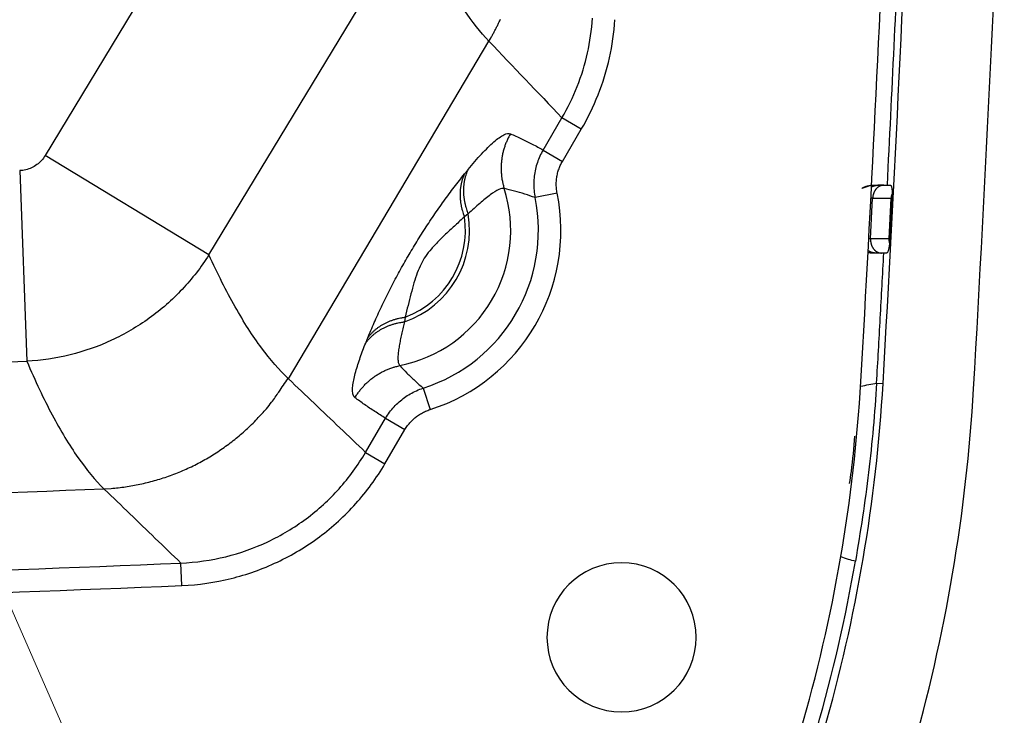
# Model space of a CAD drawing. Units: millimetres. Extents: x -891 to 0, y 0 to 630.
# Drawn here: x -139 to -117, y 188 to 203 of the extents above; entities that cross this region are included whole.
import ezdxf

# ---------------------------------------------------------------- set-up
doc = ezdxf.new("R2010")
doc.units = ezdxf.units.MM
doc.header["$LTSCALE"] = 3
doc.layers.get('0').update_dxf_attribs({"lineweight": 25})
doc.layers.add('1', color=4, linetype='Continuous', lineweight=15)

msp = doc.modelspace()

# ---------------------------------------------------------------- linework, layer by layer
at = {"linetype": 'Continuous'}
for p, q in [((-133.68718, 207.73345), (-138.25508, 200.18836)), ((-134.63115, 197.99433), (-130.05976, 205.53742)), ((-132.86755, 195.24873), (-128.4346, 202.71933)), ((-127.23577, 200.31179), (-126.8182, 201.02276)), ((-126.38989, 200.77119), (-126.81819, 201.02276)), ((-126.80747, 200.06023), (-126.38989, 200.77119)), ((-127.23577, 200.31179), (-126.80747, 200.06023)), ((-134.63115, 197.99432), (-138.25508, 200.18836)), ((-138.81806, 199.85621), (-138.66098, 195.64156)), ((-119.82712, 199.53289), (-119.69907, 199.53289)), ((-119.6991, 199.53289), (-119.54748, 199.53289)), ((-126.92451, 199.35791), (-127.4127, 199.25909)), ((-119.99017, 198.34586), (-119.94282, 199.24556)), ((-119.94282, 199.24556), (-119.53142, 199.24555)), ((-119.57875, 198.34586), (-119.53142, 199.24555)), ((-119.51077, 199.33262), (-119.56731, 198.25767)), ((-128.89463, 198.89718), (-128.97571, 198.83405)), ((-119.57875, 198.34586), (-119.99017, 198.34586)), ((-119.87453, 198.03289), (-119.96898, 198.03289)), ((-119.74643, 198.03289), (-119.87449, 198.03289)), ((-119.63082, 198.03289), (-119.74647, 198.03289)), ((-130.28663, 196.61466), (-130.30265, 196.51322)), ((-132.88061, 195.26108), (-132.86755, 195.24873)), ((-129.88715, 195.0461), (-129.7357, 194.57159)), ((-119.85497, 195.15654), (-119.71354, 195.14839)), ((-131.16343, 193.6245), (-130.72037, 194.37883)), ((-130.72037, 194.37883), (-130.29215, 194.12731)), ((-130.7352, 193.37298), (-130.29215, 194.12731)), ((-131.16347, 193.62452), (-130.7352, 193.37298)), ((-136.95379, 192.81817), (-136.94093, 192.8058)), ((-135.2294, 190.67878), (-135.2503, 191.17644))]:
    msp.add_line(p, q, dxfattribs=at)
for points in [[(-128.43461, 202.71933), (-128.39511, 202.78651, 0.00388238), (-128.35659, 202.85438, 0.00386507), (-128.31909, 202.92297, 0.00385973), (-128.28258, 202.99222, 0.00387488), (-128.24713, 203.06213, 0.00388261), (-128.21272, 203.13266, 0.0038869), (-128.1794, 203.2038, 0.00388997)], [(-127.95697, 200.67199), (-127.97716, 200.63653, 0.00687145), (-127.99647, 200.60038, 0.00677177), (-128.01487, 200.5635, 0.00673986), (-128.03237, 200.52596, 0.00682042), (-128.04888, 200.48778, 0.00685947), (-128.06441, 200.44903, 0.0068809), (-128.07889, 200.4097, 0.00689537), (-128.09233, 200.36988, 0.00692567), (-128.10467, 200.32957, 0.00694268), (-128.11593, 200.28885, 0.00696371), (-128.12604, 200.24775, 0.00697364), (-128.13503, 200.20631, 0.00698521), (-128.14284, 200.16459, 0.00699743), (-128.1495, 200.12264, 0.00701695), (-128.15495, 200.0805, 0.00700439), (-128.15923, 200.03824, 0.00696621), (-128.1623, 199.99591, 0.00702144), (-128.16419, 199.95351, 0.00714892), (-128.16485, 199.91107, 0.00695492), (-128.16438, 199.86886, 0.00651048), (-128.16277, 199.827, 0.00713204), (-128.15983, 199.78469, 0.00841476), (-128.15545, 199.74168, 0.00646045), (-128.15065, 199.7014, 0.00240335), (-128.14572, 199.66508, 0.00891574), (-128.13695, 199.61936, 0.01523755), (-128.12034, 199.55021, 0.00755643), (-128.09673, 199.46042, 0.00404634)], [(-128.89689, 199.87746), (-128.90963, 199.84975, 0.0078982), (-128.92159, 199.82147, 0.00775089), (-128.93274, 199.79258, 0.00766476), (-128.9431, 199.76315, 0.00768637), (-128.9526, 199.73316, 0.00765983), (-128.96126, 199.70267, 0.00761438), (-128.96903, 199.67168, 0.00755578), (-128.97592, 199.64024, 0.00751154), (-128.9819, 199.60836, 0.00744871), (-128.98697, 199.57608, 0.00739011), (-128.9911, 199.54343, 0.00731551), (-128.99432, 199.51045, 0.00724374), (-128.99657, 199.47715, 0.00716898), (-128.9979, 199.44359, 0.00710399), (-128.99825, 199.40978, 0.00700283), (-128.99768, 199.37578, 0.00688066), (-128.99614, 199.34162, 0.0068487), (-128.99367, 199.30729, 0.00688906), (-128.99021, 199.27282, 0.00661448), (-128.98589, 199.23842, 0.00611715), (-128.9807, 199.20419, 0.00662707), (-128.97442, 199.16944, 0.00772426), (-128.96692, 199.13395, 0.00583786), (-128.95933, 199.10065, 0.002133), (-128.95203, 199.07055, 0.00796583), (-128.94076, 199.0323, 0.01332471), (-128.92103, 198.97401, 0.00646896), (-128.89375, 198.89804, 0.00342899)], [(-128.97452, 199.78207), (-128.9868, 199.75523, 0.00777482), (-128.99834, 199.72784, 0.00763385), (-129.00912, 199.69987, 0.00754978), (-129.01913, 199.67138, 0.00756664), (-129.02832, 199.64237, 0.00753806), (-129.03672, 199.61288, 0.00749167), (-129.04426, 199.58292, 0.00743266), (-129.05098, 199.55252, 0.0073871), (-129.05682, 199.5217, 0.00732387), (-129.06181, 199.4905, 0.00726467), (-129.0659, 199.45894, 0.0071901), (-129.06913, 199.42706, 0.00711817), (-129.07144, 199.39487, 0.0070436), (-129.07287, 199.36242, 0.00697862), (-129.07339, 199.32972, 0.00687818), (-129.07302, 199.29684, 0.00675711), (-129.07173, 199.26379, 0.00672494), (-129.06956, 199.23057, 0.00676408), (-129.06646, 199.1972, 0.00649305), (-129.06253, 199.16388, 0.00600328), (-129.05778, 199.13072, 0.00650443), (-129.05198, 199.09703, 0.00758268), (-129.04503, 199.06261, 0.00572686), (-129.03799, 199.03029, 0.00208581), (-129.0312, 199.00107, 0.00781904), (-129.02068, 198.9639, 0.01307613), (-129.00219, 198.90716, 0.0063416), (-128.9766, 198.83316, 0.00335928)], [(-119.969, 199.49694), (-119.9644, 199.49938, -0.00428149), (-119.95977, 199.50173, -0.00432279), (-119.95512, 199.50399, -0.00432943), (-119.95044, 199.50617, -0.00430279), (-119.94574, 199.50826, -0.00428998), (-119.94101, 199.51026, -0.00427702), (-119.93627, 199.51217, -0.00426732), (-119.93151, 199.514, -0.00424939), (-119.92674, 199.51574, -0.00423817), (-119.92196, 199.51739, -0.00422031), (-119.91716, 199.51895, -0.00420751), (-119.91236, 199.52043, -0.00418581), (-119.90756, 199.52182, -0.00417546), (-119.90275, 199.52313, -0.00416098), (-119.89794, 199.52435, -0.00413819), (-119.89314, 199.52548, -0.00409356), (-119.88834, 199.52653, -0.00411076), (-119.88354, 199.5275, -0.00416274), (-119.87874, 199.52838, -0.00404032), (-119.87397, 199.52918, -0.00377083), (-119.86924, 199.5299, -0.00411243), (-119.86445, 199.53054, -0.00482462), (-119.85957, 199.5311, -0.00370784), (-119.85499, 199.53158, -0.00139664), (-119.85086, 199.53198, -0.00508115), (-119.84561, 199.53232, -0.00864847), (-119.83758, 199.53262, -0.00429623), (-119.82711, 199.53289, -0.0023118)], [(-119.69909, 199.53289), (-119.71046, 199.53258, 0.01533302), (-119.72197, 199.53157, 0.01456535), (-119.73364, 199.52986, 0.01429118), (-119.74541, 199.52743, 0.01476436), (-119.75725, 199.52424, 0.01489115), (-119.76909, 199.52028, 0.01489275), (-119.7809, 199.51551, 0.01479534), (-119.79262, 199.50997, 0.01478974), (-119.80421, 199.5036, 0.01464281), (-119.8156, 199.49646, 0.0145201), (-119.82675, 199.48852, 0.01429487), (-119.83761, 199.47984, 0.01409624), (-119.84812, 199.47039, 0.01383728), (-119.85824, 199.46026, 0.01360581), (-119.86791, 199.44945, 0.01328916), (-119.8771, 199.43803, 0.01294548), (-119.88576, 199.42603, 0.0127357), (-119.89388, 199.41352, 0.01263275), (-119.9014, 199.40051, 0.01206115), (-119.90832, 199.38718, 0.01113316), (-119.9146, 199.37359, 0.01178665), (-119.92026, 199.35951, 0.01333845), (-119.9253, 199.3449, 0.01031158), (-119.92964, 199.33103, 0.00441092), (-119.93323, 199.31839, 0.01333042), (-119.93646, 199.30225, 0.02194172), (-119.93968, 199.27764, 0.01109037), (-119.94286, 199.24556, 0.00606214)], [(-119.99018, 198.34588), (-119.99039, 198.33642, 0.00652599), (-119.99036, 198.32692, 0.00642641), (-119.99008, 198.31737, 0.00639502), (-119.98955, 198.30778, 0.00648505), (-119.98877, 198.29817, 0.00653727), (-119.98773, 198.28856, 0.00657265), (-119.98643, 198.27897, 0.00660683), (-119.98488, 198.26941, 0.00665991), (-119.98307, 198.25989, 0.00670532), (-119.98101, 198.25043, 0.0067549), (-119.97869, 198.24104, 0.00680309), (-119.97612, 198.23175, 0.00685479), (-119.9733, 198.22256, 0.00690784), (-119.97025, 198.21349, 0.0069596), (-119.96695, 198.20456, 0.00701622), (-119.96343, 198.19578, 0.00706744), (-119.95968, 198.18716, 0.00712775), (-119.95572, 198.17871, 0.00717898), (-119.95155, 198.17045, 0.00723997), (-119.94717, 198.16239, 0.00728505), (-119.94261, 198.15454, 0.007353), (-119.93787, 198.1469, 0.00740845), (-119.93295, 198.1395, 0.00745692), (-119.92787, 198.13232, 0.00746414), (-119.92264, 198.1254, 0.00759615), (-119.91724, 198.11867, 0.00769311), (-119.91163, 198.11212, 0.00775897), (-119.90583, 198.10576, 0.00794653), (-119.89983, 198.0996, 0.00810287), (-119.89365, 198.09365, 0.00824451), (-119.88729, 198.08793, 0.00837678), (-119.88076, 198.08245, 0.00852249), (-119.87407, 198.07721, 0.00866492), (-119.86723, 198.07223, 0.00881564), (-119.86025, 198.06753, 0.00892324), (-119.85314, 198.06309, 0.00899601), (-119.84591, 198.05895, 0.00918508), (-119.83856, 198.05509, 0.00946879), (-119.83111, 198.05154, 0.00932094), (-119.8236, 198.04828, 0.00881769), (-119.81606, 198.04534, 0.00974998), (-119.80835, 198.04271, 0.01161388), (-119.8004, 198.04038, 0.00900307), (-119.79291, 198.03838, 0.00338327), (-119.78611, 198.03673, 0.01250967), (-119.77738, 198.03531, 0.02158168), (-119.76398, 198.03403, 0.01077028), (-119.74645, 198.03289, 0.00577406)], [(-119.87448, 198.03289), (-119.88029, 198.03295, -0.00492868), (-119.88612, 198.03312, -0.00487536), (-119.89196, 198.03341, -0.00486023), (-119.89782, 198.03381, -0.00490212), (-119.90369, 198.03433, -0.00492257), (-119.90957, 198.03496, -0.0049353), (-119.91545, 198.03572, -0.00494409), (-119.92132, 198.03659, -0.00496174), (-119.9272, 198.03759, -0.00497216), (-119.93307, 198.0387, -0.00498634), (-119.93892, 198.03994, -0.00499321), (-119.94476, 198.04129, -0.00500229), (-119.95058, 198.04277, -0.00501228), (-119.95638, 198.04436, -0.00503007), (-119.96216, 198.04608, -0.0050226), (-119.9679, 198.04791, -0.00499896), (-119.97361, 198.04986, -0.00504472), (-119.97929, 198.05193, -0.00514922), (-119.98494, 198.05412, -0.00500706), (-119.99052, 198.0564, -0.00468207), (-119.99602, 198.05879, -0.00515857), (-120.00155, 198.06134, -0.00613405), (-120.00715, 198.06407, -0.00467232), (-120.01238, 198.06671, -0.00164604), (-120.01708, 198.06914, -0.00654913), (-120.02296, 198.0725, -0.01124836), (-120.03182, 198.07797, -0.00552185), (-120.0433, 198.0853, -0.00293244)], [(-131.11618, 196.15602), (-131.0985, 196.17989, -0.00775571), (-131.07999, 196.20336, -0.00762348), (-131.06061, 196.22643, -0.00754546), (-131.04041, 196.24907, -0.00756521), (-131.01937, 196.27123, -0.00754094), (-130.99752, 196.29291, -0.0074987), (-130.97486, 196.31407, -0.0074442), (-130.95142, 196.33469, -0.00740227), (-130.9272, 196.35475, -0.00734318), (-130.90225, 196.37422, -0.00728736), (-130.87655, 196.39308, -0.00721657), (-130.85015, 196.41131, -0.00714761), (-130.82306, 196.42888, -0.00707638), (-130.79533, 196.4458, -0.00701397), (-130.76694, 196.46202, -0.00691633), (-130.73797, 196.47755, -0.00679718), (-130.70843, 196.49235, -0.00676754), (-130.67832, 196.50644, -0.0068089), (-130.64763, 196.51977, -0.00653891), (-130.61661, 196.53235, -0.00604787), (-130.58533, 196.54413, -0.00655366), (-130.5531, 196.55523, -0.00764065), (-130.51969, 196.56567, -0.00577428), (-130.48807, 196.57502, -0.00210707), (-130.45928, 196.58309, -0.00788211), (-130.42177, 196.5917, -0.01318549), (-130.36338, 196.60268, -0.00639901), (-130.28652, 196.61571, -0.00339132)], [(-131.16193, 196.04188), (-131.14376, 196.06653, -0.00787454), (-131.12471, 196.09077, -0.00773258), (-131.10475, 196.11459, -0.00765149), (-131.08393, 196.13797, -0.00767746), (-131.06221, 196.16085, -0.00765567), (-131.03965, 196.18324, -0.00761475), (-131.01623, 196.20507, -0.00756078), (-130.99199, 196.22636, -0.00752084), (-130.96693, 196.24704, -0.00746236), (-130.9411, 196.26712, -0.00740776), (-130.91448, 196.28654, -0.00733713), (-130.88714, 196.30531, -0.00726895), (-130.85906, 196.32339, -0.00719773), (-130.83031, 196.34077, -0.00713594), (-130.80087, 196.35742, -0.00703776), (-130.77083, 196.37333, -0.00691802), (-130.74018, 196.38847, -0.00688889), (-130.70894, 196.40286, -0.00693226), (-130.6771, 196.41646, -0.00665857), (-130.64492, 196.42926, -0.00615995), (-130.61247, 196.4412, -0.00667559), (-130.57903, 196.45243, -0.0077834), (-130.54437, 196.46293, -0.00588438), (-130.51158, 196.47232, -0.00215026), (-130.48173, 196.4804, -0.00803167), (-130.44285, 196.48891, -0.01344005), (-130.38237, 196.49962, -0.00652667), (-130.30279, 196.5122, -0.00345993)], [(-131.39807, 194.83447), (-131.37681, 194.86931, -0.00686976), (-131.35454, 194.90371, -0.00677019), (-131.33119, 194.93767, -0.00673836), (-131.30682, 194.97116, -0.00681899), (-131.28142, 195.00409, -0.00685812), (-131.25503, 195.03645, -0.00687964), (-131.22764, 195.06816, -0.00689421), (-131.19932, 195.09921, -0.0069246), (-131.17003, 195.12952, -0.00694172), (-131.13986, 195.15909, -0.00696285), (-131.1088, 195.18785, -0.00697288), (-131.07691, 195.21578, -0.00698457), (-131.0442, 195.24281, -0.00699691), (-131.01072, 195.26895, -0.00701654), (-130.9765, 195.29413, -0.0070041), (-130.9416, 195.31834, -0.00696604), (-130.90606, 195.34153, -0.00702138), (-130.86989, 195.36372, -0.00714897), (-130.83308, 195.38484, -0.0069551), (-130.79593, 195.40488, -0.00651074), (-130.75854, 195.42374, -0.00713244), (-130.72011, 195.44166, -0.00841538), (-130.68037, 195.45866, -0.00646104), (-130.64281, 195.47396, -0.00240358), (-130.60866, 195.48723, -0.00891673), (-130.56442, 195.50171, -0.01523965), (-130.49589, 195.52066, -0.00755763), (-130.40592, 195.54349, -0.00404702)], [(-136.95392, 192.81828), (-136.79562, 192.82823, 0.00815632), (-136.63672, 192.8433, 0.00798825), (-136.47714, 192.8637, 0.0079333), (-136.31717, 192.88929, 0.00806276), (-136.15714, 192.92038, 0.00812317), (-135.99731, 192.95678, 0.00815569), (-135.83794, 192.99874, 0.00817612), (-135.67927, 193.04604, 0.00822285), (-135.52164, 193.0989, 0.00824674), (-135.36526, 193.15705, 0.00827749), (-135.21048, 193.22069, 0.00829037), (-135.0575, 193.28951, 0.00830728), (-134.90667, 193.36365, 0.00832079), (-134.75815, 193.4428, 0.00834314), (-134.61232, 193.52705, 0.00832597), (-134.46934, 193.61602, 0.00827835), (-134.32957, 193.70972, 0.00833713), (-134.193, 193.80799, 0.00847713), (-134.05995, 193.91088, 0.00824665), (-133.93094, 194.01728, 0.00772289), (-133.80649, 194.12689, 0.0084318), (-133.68472, 194.24227, 0.00990304), (-133.56531, 194.36434, 0.00763211), (-133.45567, 194.48113, 0.00292119), (-133.35868, 194.5885, 0.01043814), (-133.24484, 194.73192, 0.01777456), (-133.08352, 194.95936, 0.00885801), (-132.88067, 195.2612, 0.00476197)]]:
    msp.add_lwpolyline(points, format="xyb", dxfattribs=at)
for centre, radius, start, end in [((-846.5, 237.03289), 730, 356.70171, 357.81752), ((-846.5, 237.03289), 727.99236, 356.70171, 357.77043), ((-846.5, 237.03289), 727.5, 356.703, 357.6468), ((-131, 198.53289), 3.04786, 281.23977, 17.71836), ((-131, 198.53289), 3.66007, 287.70123, 11.44398), ((-131, 198.53289), 4.15812, 287.7012, 11.4441), ((-131, 198.53289), 2.13667, 289.04881, 9.8167), ((-131, 198.53289), 2.04477, 290.3997, 8.462), ((-164, 875.53285), 680.36335, 270, 272.13438), ((-154.8, 197.18611), 34.65322, 343.68937, 356.703), ((-154.79598, 197.17018), 35.14065, 343.97624, 356.70171), ((-154.79598, 197.17018), 37.14829, 343.97624, 356.70171), ((-164, 875.53285), 683.25023, 270, 272.26863), ((-164, 875.53285), 684.96007, 270, 272.40557), ((-125.5, 189.53289), 1.65, 0, 180), ((-154.79598, 197.17018), 34.98093, 343.97624, 350.2059), ((-164, 875.53285), 685.45817, 270, 272.40557), ((-125.5, 189.53289), 1.65, 180, 0)]:
    msp.add_arc(centre, radius, start, end, dxfattribs=at)
for points, knots in [([(-119.61799, 199.53289), (-119.56562, 200.55725), (-119.46518, 202.6072), (-119.32813, 205.66876), (-119.24551, 207.70527), (-119.20663, 208.71508)], [0, 0, 0, 0, 0.33333333, 0.66666667, 0.99423323, 0.99423323, 0.99423323, 0.99423323]), ([(-128.43461, 202.71933), (-128.62045, 202.91288), (-128.98858, 203.37938), (-129.52973, 204.31754), (-129.88413, 205.10393), (-130.05978, 205.53743)], [0, 0, 0, 0, 0.33333333, 0.66666667, 1, 1, 1, 1]), ([(-126.8182, 201.02277), (-126.68792, 201.24481), (-126.46156, 201.70967), (-126.23344, 202.4537), (-126.15988, 202.96801), (-126.14314, 203.22682)], [0, 0, 0, 0, 0.33333333, 0.66666667, 1, 1, 1, 1]), ([(-126.38987, 200.77118), (-126.24564, 201.01685), (-125.99823, 201.52412), (-125.74534, 202.34719), (-125.66481, 202.90825), (-125.6461, 203.19429)], [0, 0, 0, 0, 0.33333333, 0.66666667, 1, 1, 1, 1]), ([(-127.95697, 200.67199), (-127.87593, 200.63644), (-127.71446, 200.56238), (-127.47408, 200.4424), (-127.31499, 200.35636), (-127.23572, 200.31179)], [0, 0, 0, 0, 0.33333333, 0.66666667, 1, 1, 1, 1]), ([(-127.23572, 200.31179), (-127.26161, 200.26778), (-127.30878, 200.1771), (-127.36514, 200.03507), (-127.407, 199.88709), (-127.43365, 199.73439), (-127.44445, 199.57798), (-127.43872, 199.41913), (-127.42336, 199.31234), (-127.41272, 199.25908)], [0, 0, 0, 0, 0.14285714, 0.28571429, 0.42857143, 0.57142857, 0.71428571, 0.85714286, 1, 1, 1, 1]), ([(-126.92456, 199.35791), (-126.93173, 199.39359), (-126.94209, 199.46468), (-126.94615, 199.57078), (-126.93911, 199.67513), (-126.92148, 199.77702), (-126.89366, 199.87571), (-126.85611, 199.9705), (-126.82476, 200.03079), (-126.8075, 200.06023)], [0, 0, 0, 0, 0.14285714, 0.28571429, 0.42857143, 0.57142857, 0.71428571, 0.85714286, 1, 1, 1, 1]), ([(-131.11618, 196.15602), (-131.07176, 196.2661), (-130.97601, 196.49233), (-130.81716, 196.83949), (-130.64483, 197.19109), (-130.45978, 197.54473), (-130.27181, 197.88191), (-130.08325, 198.20122), (-129.87693, 198.53139), (-129.65678, 198.86383), (-129.43139, 199.18571), (-129.20253, 199.49488), (-129.0499, 199.68929), (-128.97452, 199.78207)], [0, 0, 0, 0, 0.09090909, 0.18181818, 0.27272727, 0.36363636, 0.45454545, 0.54545455, 0.63636364, 0.72727273, 0.81818182, 0.90909091, 1, 1, 1, 1]), ([(-127.41272, 199.25908), (-127.48895, 199.28673), (-127.6414, 199.33849), (-127.86952, 199.40561), (-128.02113, 199.44336), (-128.09673, 199.46042)], [0, 0, 0, 0, 0.33333333, 0.66666667, 1, 1, 1, 1]), ([(-119.96719, 199.53189), (-120.19168, 199.45755), (-120.17664, 199.46789), (-120.15116, 199.48272), (-120.12097, 199.49704), (-120.08883, 199.50918), (-120.05442, 199.51915), (-120.01737, 199.52677), (-119.97769, 199.53169), (-119.94943, 199.53289), (-119.93492, 199.53289)], [0.48349134, 0.48349134, 0.48349134, 0.48349134, 0.53333333, 0.6, 0.66666667, 0.73333333, 0.8, 0.86666667, 0.93333333, 1, 1, 1, 1]), ([(-119.93492, 199.53289), (-119.8763, 199.53289), (-119.77493, 199.53289), (-119.68311, 199.53289), (-119.82711, 199.53289)], [0, 0, 0, 0, 0.5, 0.91001869, 0.91001869, 0.91001869, 0.91001869]), ([(-119.54749, 199.53289), (-119.54403, 199.53289), (-119.53767, 199.52885), (-119.52972, 199.51353), (-119.52317, 199.49067), (-119.51782, 199.46029), (-119.51392, 199.42393), (-119.51143, 199.38191), (-119.51079, 199.34988), (-119.51076, 199.33262)], [0, 0, 0, 0, 0.14285714, 0.28571429, 0.42857143, 0.57142857, 0.71428571, 0.85714286, 1, 1, 1, 1]), ([(-128.9766, 198.83316), (-129.04266, 198.77363), (-129.17605, 198.65184), (-129.37077, 198.47058), (-129.55207, 198.29519), (-129.7124, 198.1247), (-129.8415, 197.9583), (-129.94009, 197.79074), (-130.02259, 197.59869), (-130.09453, 197.37548), (-130.16033, 197.13261), (-130.22447, 196.87642), (-130.2663, 196.70189), (-130.28652, 196.61571)], [0, 0, 0, 0, 0.09090909, 0.18181818, 0.27272727, 0.36363636, 0.45454545, 0.54545455, 0.63636364, 0.72727273, 0.81818182, 0.90909091, 1, 1, 1, 1]), ([(-132.88067, 195.2612), (-133.07688, 195.44622), (-133.46821, 195.89561), (-134.05206, 196.8072), (-134.43858, 197.57234), (-134.63117, 197.99434)], [0, 0, 0, 0, 0.33333333, 0.66666667, 1, 1, 1, 1]), ([(-119.96899, 198.03289), (-119.98461, 198.03289), (-120.01096, 198.03409), (-120.03562, 198.03704), (-120.04581, 198.03857)], [0, 0, 0, 0, 0.0625, 0.10872093, 0.10872093, 0.10872093, 0.10872093]), ([(-130.30279, 196.5122), (-130.31276, 196.47284), (-130.33301, 196.39053), (-130.36245, 196.26493), (-130.39013, 196.13809), (-130.41468, 196.0122), (-130.43433, 195.89019), (-130.44679, 195.7761), (-130.44927, 195.67494), (-130.43839, 195.59272), (-130.41927, 195.55571), (-130.40592, 195.54349)], [0, 0, 0, 0, 0.11111111, 0.22222222, 0.33333333, 0.44444444, 0.55555556, 0.66666667, 0.77777778, 0.88888889, 1, 1, 1, 1]), ([(-131.39807, 194.83447), (-131.41715, 194.8488), (-131.44349, 194.89323), (-131.45534, 194.99347), (-131.44598, 195.11766), (-131.42028, 195.2585), (-131.38221, 195.40989), (-131.33507, 195.56703), (-131.2814, 195.72647), (-131.22323, 195.88568), (-131.18226, 195.99097), (-131.16193, 196.04188)], [0, 0, 0, 0, 0.11111111, 0.22222222, 0.33333333, 0.44444444, 0.55555556, 0.66666667, 0.77777778, 0.88888889, 1, 1, 1, 1]), ([(-138.661, 195.64158), (-138.47516, 195.20535), (-138.10077, 194.41404), (-137.53148, 193.4722), (-137.14715, 193.0087), (-136.95392, 192.81828)], [0, 0, 0, 0, 0.33333333, 0.66666667, 1, 1, 1, 1]), ([(-130.40592, 195.54349), (-130.35599, 195.48877), (-130.25118, 195.37865), (-130.07856, 195.21235), (-129.9528, 195.10141), (-129.88714, 195.04605)], [0, 0, 0, 0, 0.33333333, 0.66666667, 1, 1, 1, 1]), ([(-132.86748, 195.24859), (-132.67966, 195.06939), (-132.30288, 194.70991), (-131.73481, 194.16847), (-131.35419, 193.80605), (-131.16343, 193.62451)], [0, 0, 0, 0, 0.33333333, 0.66666667, 1, 1, 1, 1]), ([(-130.72041, 194.37884), (-130.69344, 194.42466), (-130.63505, 194.51288), (-130.53547, 194.63357), (-130.42505, 194.7422), (-130.30503, 194.83818), (-130.17621, 194.9211), (-130.0403, 194.99041), (-129.93948, 195.02927), (-129.88714, 195.04605)], [0, 0, 0, 0, 0.14285714, 0.28571429, 0.42857143, 0.57142857, 0.71428571, 0.85714286, 1, 1, 1, 1]), ([(-130.72041, 194.37884), (-130.80327, 194.42852), (-130.96382, 194.52888), (-131.18945, 194.68125), (-131.3301, 194.7834), (-131.39807, 194.83447)], [0, 0, 0, 0, 0.33333333, 0.66666667, 1, 1, 1, 1]), ([(-130.29211, 194.12729), (-130.27414, 194.15797), (-130.2353, 194.21661), (-130.16882, 194.2971), (-130.09511, 194.36944), (-130.01496, 194.43335), (-129.92891, 194.48853), (-129.83803, 194.53462), (-129.7708, 194.56038), (-129.73568, 194.57148)], [0, 0, 0, 0, 0.14285714, 0.28571429, 0.42857143, 0.57142857, 0.71428571, 0.85714286, 1, 1, 1, 1]), ([(-120.34296, 193.98413), (-120.35779, 193.72216), (-120.39861, 193.37372), (-120.44506, 193.0262), (-120.463, 192.93864)], [0.29227527, 0.29227527, 0.29227527, 0.29227527, 0.49999996, 0.57057424, 0.57057424, 0.57057424, 0.57057424]), ([(-136.9408, 192.80567), (-136.75447, 192.62594), (-136.38063, 192.26542), (-135.81705, 191.72225), (-135.43952, 191.35865), (-135.25031, 191.17648)], [0, 0, 0, 0, 0.33333333, 0.66666667, 1, 1, 1, 1])]:
    msp.add_open_spline(points, degree=3, knots=knots, dxfattribs=at)
for points in [[(-128.43461, 202.71933), (-127.89764, 202.15251), (-127.35625, 201.5922), (-126.8182, 201.02277)], [(-128.89689, 199.87746), (-128.79299, 200.00444), (-128.59226, 200.23646), (-128.3199, 200.50778), (-128.09097, 200.67266), (-127.99322, 200.68789), (-127.95697, 200.67199)], [(-138.25507, 200.18837), (-138.27897, 200.14891), (-138.33328, 200.07639), (-138.43551, 199.98453), (-138.55325, 199.91508), (-138.68267, 199.87023), (-138.77214, 199.85792), (-138.81807, 199.85623)], [(-128.97452, 199.78207), (-128.96106, 199.79863), (-128.93564, 199.82981), (-128.91033, 199.86094), (-128.89689, 199.87746)], [(-128.09673, 199.46042), (-128.12529, 199.46964), (-128.20522, 199.45461), (-128.39815, 199.33161), (-128.63158, 199.13868), (-128.80526, 198.98056), (-128.89375, 198.89804)], [(-119.94286, 199.24556), (-119.95658, 199.24578), (-119.96964, 199.24598), (-119.982, 199.24617)], [(-119.53145, 199.24556), (-119.53065, 199.26036), (-119.52644, 199.28968), (-119.51692, 199.31842), (-119.51076, 199.33262)], [(-119.99018, 198.34588), (-120.00393, 198.34608), (-120.017, 198.34629), (-120.02935, 198.34649)], [(-119.5673, 198.25766), (-119.57192, 198.27217), (-119.57839, 198.30138), (-119.57954, 198.33096), (-119.57877, 198.34585)], [(-119.5673, 198.25766), (-119.56904, 198.24125), (-119.57278, 198.21039), (-119.5792, 198.16881), (-119.58631, 198.13184), (-119.59412, 198.09935), (-119.60255, 198.07208), (-119.61139, 198.05107), (-119.62079, 198.03674), (-119.62743, 198.03289), (-119.63082, 198.03289)], [(-134.63117, 197.99434), (-134.8028, 197.72194), (-135.19931, 197.20953), (-135.93192, 196.56697), (-136.77461, 196.07495), (-137.69531, 195.75214), (-138.33827, 195.65771), (-138.661, 195.64158)], [(-119.85496, 195.15653), (-119.82757, 195.63563), (-119.77372, 196.5941), (-119.72175, 197.55319), (-119.69624, 198.03289)], [(-131.16193, 196.04188), (-131.15433, 196.06096), (-131.13968, 196.09756), (-131.12443, 196.1355), (-131.11618, 196.15602)], [(-119.85496, 195.15653), (-119.89581, 194.49645), (-120.01376, 193.17789), (-120.21226, 191.87213), (-120.32488, 191.21964)], [(-120.21037, 195.08776), (-120.08047, 195.11338), (-119.96185, 195.13634), (-119.85496, 195.15653)], [(-135.25031, 191.17648), (-134.91473, 191.19034), (-134.24967, 191.28561), (-133.31183, 191.61908), (-132.46004, 192.12992), (-131.72661, 192.79825), (-131.33217, 193.33704), (-131.16343, 193.62451)], [(-135.22941, 190.67878), (-134.85653, 190.6945), (-134.13309, 190.79907), (-133.09831, 191.16665), (-132.16159, 191.72882), (-131.35273, 192.4673), (-130.92296, 193.05344), (-130.73521, 193.37299)], [(-120.32488, 191.21964), (-120.42355, 191.23806), (-120.53107, 191.26886), (-120.64848, 191.31078)]]:
    msp.add_open_spline(points, degree=3, dxfattribs=at)
at = {"layer": '1'}
msp.add_line((-149.7, 214.53289), (-128.00943, 165.11134), dxfattribs=at)

doc.saveas('drawing.dxf')
